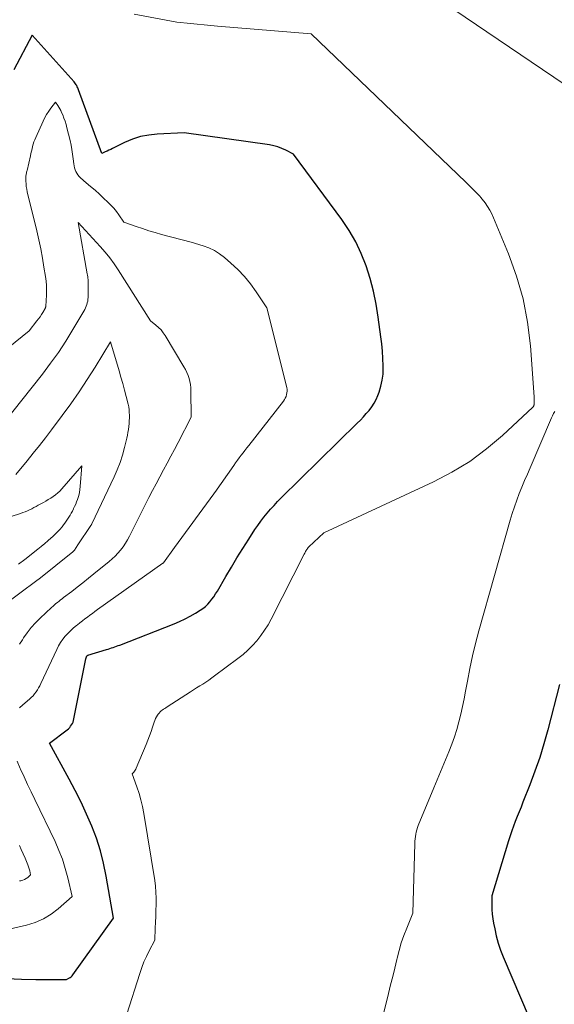
# Model space of a CAD drawing. Units: feet. Extents: x 1166672 to 1171672, y 7068870 to 7076370.
# Drawn here: x 1166876 to 1166985, y 7069627 to 7069826 of the extents above; entities that cross this region are included whole.
import ezdxf

# ---------------------------------------------------------------- set-up
doc = ezdxf.new("R2010")
doc.units = ezdxf.units.FT
doc.header["$MEASUREMENT"] = 0
doc.layers.add('Level 44', color=7, linetype='Continuous', lineweight=0)
doc.layers.add('Level 45', color=7, linetype='Continuous', lineweight=0)

msp = doc.modelspace()

# ---------------------------------------------------------------- linework, layer by layer
at = {"layer": 'Level 44', "color": 32, "linetype": 'Continuous', "lineweight": 30, "elevation": 2260, "flags": 128}
for points in [[(1166873.72, 7069631.95), (1166876.65, 7069631.79), (1166879.58, 7069631.73), (1166885.8, 7069631.73), (1166886.3, 7069631.99), (1166886.53, 7069632.13), (1166886.75, 7069632.3), (1166886.94, 7069632.49), (1166887.12, 7069632.7), (1166895.34, 7069644.13), (1166893.86, 7069652.7), (1166893.32, 7069655.29), (1166892.67, 7069657.84), (1166891.86, 7069660.35), (1166890.93, 7069662.82), (1166889.88, 7069665.26), (1166888.78, 7069667.66), (1166887.59, 7069670.03), (1166886.35, 7069672.37), (1166882.33, 7069679.63), (1166885.96, 7069682.36), (1166886.21, 7069682.57), (1166886.45, 7069682.8), (1166886.65, 7069683.06), (1166886.84, 7069683.33), (1166886.99, 7069683.62), (1166887.13, 7069683.92), (1166887.23, 7069684.23), (1166887.31, 7069684.55), (1166889.71, 7069696.75), (1166889.92, 7069697.32), (1166889.94, 7069697.34), (1166890.1, 7069697.47), (1166893.94, 7069698.61), (1166894.27, 7069698.71), (1166894.61, 7069698.81), (1166894.95, 7069698.93), (1166895.28, 7069699.04), (1166895.62, 7069699.16), (1166895.95, 7069699.28), (1166896.28, 7069699.4), (1166896.61, 7069699.53), (1166907.62, 7069703.84), (1166908.74, 7069704.31), (1166909.85, 7069704.82), (1166910.92, 7069705.4), (1166911.97, 7069706), (1166912.93, 7069706.59), (1166913.47, 7069706.96), (1166913.98, 7069707.36), (1166914.46, 7069707.81), (1166914.9, 7069708.29), (1166915.31, 7069708.8), (1166915.7, 7069709.33), (1166916.06, 7069709.88), (1166916.41, 7069710.44), (1166918.13, 7069713.41), (1166919.25, 7069715.32), (1166920.39, 7069717.22), (1166921.57, 7069719.09), (1166922.76, 7069720.96), (1166924.03, 7069722.92), (1166924.62, 7069723.79), (1166925.23, 7069724.64), (1166925.86, 7069725.46), (1166926.52, 7069726.28), (1166927.2, 7069727.07), (1166927.9, 7069727.84), (1166928.62, 7069728.6), (1166929.36, 7069729.34), (1166944.79, 7069744.5), (1166945.41, 7069745.13), (1166946.02, 7069745.77), (1166946.62, 7069746.43), (1166947.2, 7069747.1), (1166947.74, 7069747.81), (1166948.22, 7069748.54), (1166948.62, 7069749.32), (1166948.97, 7069750.13), (1166949.23, 7069750.81), (1166949.59, 7069752), (1166949.87, 7069753.21), (1166950.01, 7069754.43), (1166950.05, 7069755.67), (1166950.04, 7069756.13), (1166949.99, 7069757.61), (1166949.9, 7069759.09), (1166949.76, 7069760.56), (1166949.59, 7069762.03), (1166949.06, 7069765.99), (1166948.62, 7069768.63), (1166948.08, 7069771.25), (1166947.38, 7069773.83), (1166946.58, 7069776.39), (1166945.6, 7069778.87), (1166944.47, 7069781.28), (1166943.12, 7069783.57), (1166941.63, 7069785.79), (1166931.87, 7069799), (1166930.3, 7069799.82), (1166929.5, 7069800.19), (1166928.69, 7069800.5), (1166927.84, 7069800.72), (1166926.98, 7069800.89), (1166909.69, 7069803.36), (1166904.23, 7069803.1), (1166902.5, 7069802.91), (1166900.8, 7069802.58), (1166899.16, 7069802.04), (1166897.56, 7069801.37), (1166895.13, 7069800.16), (1166894.77, 7069799.98), (1166894.41, 7069799.81), (1166894.04, 7069799.64), (1166893.68, 7069799.48), (1166892.95, 7069799.15), (1166888.27, 7069812.08), (1166888.18, 7069812.3), (1166888.09, 7069812.51), (1166887.98, 7069812.71), (1166887.87, 7069812.92), (1166887.75, 7069813.11), (1166887.62, 7069813.31), (1166887.48, 7069813.49), (1166887.33, 7069813.67), (1166878.87, 7069823.15), (1166875.09, 7069816.12)], [(1166985.8, 7069691.53), (1166983.43, 7069682.36), (1166982.64, 7069679.53), (1166981.79, 7069676.72), (1166980.83, 7069673.94), (1166979.79, 7069671.19), (1166978.39, 7069667.66), (1166978.01, 7069666.69), (1166977.62, 7069665.73), (1166977.24, 7069664.76), (1166976.85, 7069663.79), (1166976.47, 7069662.83), (1166976.12, 7069661.85), (1166975.78, 7069660.86), (1166975.47, 7069659.87), (1166972.11, 7069648.71), (1166972.09, 7069646.84), (1166972.11, 7069645.91), (1166972.17, 7069644.98), (1166972.28, 7069644.06), (1166972.43, 7069643.14), (1166972.66, 7069642.02), (1166972.99, 7069640.56), (1166973.39, 7069639.11), (1166973.87, 7069637.7), (1166974.41, 7069636.3), (1166979.63, 7069623.96)]]:
    msp.add_lwpolyline(points, dxfattribs=at)
at = {"layer": 'Level 45', "color": 32, "linetype": 'Continuous', "lineweight": 0, "flags": 128}
for points, elevation in [([(1167000.38, 7069804), (1166939.68, 7069845.08)], 2264), ([(1166898.07, 7069624.73), (1166900.65, 7069632.97), (1166901.06, 7069634.14), (1166901.5, 7069635.29), (1166902.02, 7069636.42), (1166902.57, 7069637.53), (1166903.74, 7069639.72), (1166903.82, 7069642.12), (1166903.87, 7069643.32), (1166903.91, 7069644.51), (1166903.95, 7069645.71), (1166904, 7069646.91), (1166904, 7069646.96), (1166904, 7069648.19), (1166903.96, 7069649.41), (1166903.85, 7069650.62), (1166903.69, 7069651.83), (1166901.49, 7069665.4), (1166901.23, 7069666.77), (1166900.91, 7069668.13), (1166900.53, 7069669.46), (1166900.09, 7069670.79), (1166899.13, 7069673.42), (1166899.45, 7069673.77), (1166899.59, 7069673.95), (1166899.73, 7069674.14), (1166899.84, 7069674.34), (1166899.94, 7069674.55), (1166901.96, 7069679.38), (1166902.3, 7069680.25), (1166902.64, 7069681.12), (1166902.95, 7069682), (1166903.25, 7069682.88), (1166903.57, 7069683.87), (1166903.72, 7069684.25), (1166903.88, 7069684.62), (1166904.08, 7069684.98), (1166904.29, 7069685.32), (1166904.42, 7069685.52), (1166904.6, 7069685.75), (1166904.79, 7069685.96), (1166905.01, 7069686.16), (1166905.23, 7069686.34), (1166905.47, 7069686.5), (1166905.72, 7069686.67), (1166905.96, 7069686.83), (1166906.2, 7069686.99), (1166910.96, 7069690.03), (1166911.58, 7069690.43), (1166912.2, 7069690.83), (1166912.82, 7069691.23), (1166913.44, 7069691.62), (1166914.05, 7069692.03), (1166914.66, 7069692.44), (1166915.27, 7069692.86), (1166915.86, 7069693.3), (1166920.59, 7069696.81), (1166921.62, 7069697.63), (1166922.61, 7069698.5), (1166923.53, 7069699.43), (1166924.42, 7069700.41), (1166925.23, 7069701.45), (1166925.99, 7069702.52), (1166926.68, 7069703.64), (1166927.32, 7069704.79), (1166934.04, 7069717.98), (1166934.13, 7069718.15), (1166934.22, 7069718.32), (1166934.31, 7069718.49), (1166934.41, 7069718.66), (1166934.51, 7069718.83), (1166934.56, 7069718.91), (1166934.61, 7069718.99), (1166934.67, 7069719.07), (1166934.73, 7069719.14), (1166934.79, 7069719.21), (1166934.86, 7069719.28), (1166934.92, 7069719.35), (1166934.99, 7069719.42), (1166937.98, 7069722.26), (1166960.23, 7069732.59), (1166964, 7069734.56), (1166967.62, 7069736.75), (1166971.02, 7069739.28), (1166974.27, 7069742.03), (1166980.42, 7069747.75), (1166980.47, 7069747.82), (1166980.53, 7069747.88), (1166980.56, 7069747.96), (1166980.6, 7069748.04), (1166980.62, 7069748.12), (1166980.64, 7069748.21), (1166980.65, 7069748.29), (1166980.65, 7069748.38), (1166980.66, 7069748.75), (1166980.67, 7069749.02), (1166980.66, 7069749.29), (1166980.65, 7069749.57), (1166980.64, 7069749.84), (1166979.9, 7069760.21), (1166979.32, 7069764.99), (1166978.45, 7069769.69), (1166977.12, 7069774.29), (1166975.49, 7069778.81), (1166972.44, 7069786.14), (1166972.07, 7069786.93), (1166971.67, 7069787.7), (1166971.21, 7069788.43), (1166970.71, 7069789.14), (1166970.11, 7069789.94), (1166969.88, 7069790.23), (1166969.64, 7069790.52), (1166969.39, 7069790.79), (1166969.14, 7069791.06), (1166968.71, 7069791.49), (1166968.24, 7069791.96), (1166967.76, 7069792.44), (1166967.28, 7069792.9), (1166966.8, 7069793.37), (1166935.43, 7069823.41), (1166916.44, 7069825), (1166915.07, 7069825.12), (1166913.7, 7069825.24), (1166912.33, 7069825.37), (1166910.96, 7069825.5), (1166908.22, 7069825.76), (1166899.53, 7069827.41)], 2262), ([(1166876.3, 7069686.77), (1166876.98, 7069687.39), (1166878.32, 7069688.57), (1166878.67, 7069688.91), (1166879.01, 7069689.26), (1166879.32, 7069689.63), (1166879.62, 7069690.02), (1166879.89, 7069690.43), (1166880.14, 7069690.85), (1166880.38, 7069691.28), (1166880.59, 7069691.72), (1166883.82, 7069698.64), (1166884.19, 7069699.35), (1166884.6, 7069700.04), (1166885.06, 7069700.7), (1166885.56, 7069701.33), (1166885.63, 7069701.4), (1166886.14, 7069701.96), (1166886.68, 7069702.49), (1166887.24, 7069703), (1166887.83, 7069703.49), (1166888.03, 7069703.64), (1166888.53, 7069704.03), (1166889.03, 7069704.42), (1166889.54, 7069704.81), (1166890.04, 7069705.19), (1166890.55, 7069705.58), (1166891.06, 7069705.95), (1166891.58, 7069706.33), (1166892.09, 7069706.7), (1166905.38, 7069716.1), (1166905.4, 7069716.13), (1166905.45, 7069716.21), (1166907.74, 7069719.27), (1166915.68, 7069730.17), (1166915.74, 7069730.24), (1166915.79, 7069730.32), (1166915.85, 7069730.4), (1166915.9, 7069730.48), (1166919.74, 7069735.94), (1166920.1, 7069736.45), (1166920.47, 7069736.97), (1166920.85, 7069737.48), (1166921.23, 7069737.99), (1166921.61, 7069738.49), (1166922, 7069738.99), (1166922.39, 7069739.49), (1166922.78, 7069739.99), (1166929.8, 7069748.98), (1166930, 7069749.29), (1166930.19, 7069749.6), (1166930.34, 7069749.94), (1166930.46, 7069750.28), (1166930.53, 7069750.64), (1166930.56, 7069751), (1166930.54, 7069751.36), (1166930.48, 7069751.72), (1166926.47, 7069767.89), (1166924.3, 7069771.15), (1166923.15, 7069772.72), (1166921.93, 7069774.23), (1166920.58, 7069775.63), (1166919.16, 7069776.96), (1166917.85, 7069778.08), (1166916.85, 7069778.83), (1166915.8, 7069779.5), (1166914.68, 7069780.03), (1166913.51, 7069780.47), (1166911.08, 7069781.2), (1166905.1, 7069782.78), (1166903.8, 7069783.14), (1166902.51, 7069783.52), (1166901.23, 7069783.93), (1166899.95, 7069784.37), (1166897.41, 7069785.27), (1166896.44, 7069786.7), (1166895.94, 7069787.39), (1166895.4, 7069788.06), (1166894.82, 7069788.69), (1166894.21, 7069789.3), (1166893.33, 7069790.12), (1166892.47, 7069790.91), (1166891.59, 7069791.7), (1166890.7, 7069792.48), (1166889.81, 7069793.25), (1166888.63, 7069794.24), (1166888.35, 7069794.52), (1166888.09, 7069794.82), (1166887.88, 7069795.16), (1166887.69, 7069795.51), (1166887.55, 7069795.88), (1166887.43, 7069796.27), (1166887.34, 7069796.66), (1166887.28, 7069797.05), (1166887.17, 7069798.11), (1166887.05, 7069799.04), (1166886.9, 7069799.96), (1166886.72, 7069800.87), (1166886.52, 7069801.79), (1166885.88, 7069804.39), (1166885.71, 7069805.05), (1166885.51, 7069805.7), (1166885.28, 7069806.34), (1166885.04, 7069806.98), (1166884.82, 7069807.5), (1166884.65, 7069807.86), (1166884.47, 7069808.21), (1166884.27, 7069808.56), (1166884.05, 7069808.89), (1166883.58, 7069809.54), (1166882.64, 7069808.34), (1166882.19, 7069807.73), (1166881.78, 7069807.09), (1166881.41, 7069806.43), (1166881.08, 7069805.75), (1166879.57, 7069802.39), (1166879.39, 7069801.95), (1166879.21, 7069801.5), (1166879.07, 7069801.05), (1166878.93, 7069800.59), (1166878.81, 7069800.12), (1166878.69, 7069799.66), (1166878.58, 7069799.19), (1166878.47, 7069798.72), (1166877.8, 7069795.75), (1166877.76, 7069795.56), (1166877.72, 7069795.38), (1166877.68, 7069795.19), (1166877.64, 7069795.01), (1166877.61, 7069794.82), (1166877.58, 7069794.63), (1166877.57, 7069794.45), (1166877.56, 7069794.26), (1166877.57, 7069793.55), (1166877.6, 7069793.01), (1166877.64, 7069792.47), (1166877.73, 7069791.94), (1166877.84, 7069791.41), (1166879.77, 7069783.47), (1166880.19, 7069781.65), (1166880.58, 7069779.82), (1166880.93, 7069777.98), (1166881.24, 7069776.13), (1166881.55, 7069774.21), (1166881.66, 7069773.32), (1166881.74, 7069772.43), (1166881.76, 7069771.53), (1166881.74, 7069770.64), (1166881.67, 7069769.18), (1166881.66, 7069769.01), (1166881.65, 7069768.84), (1166881.64, 7069768.66), (1166881.63, 7069768.49), (1166881.61, 7069768.29), (1166881.61, 7069768.22), (1166881.6, 7069768.15), (1166881.58, 7069768.08), (1166881.57, 7069768.01), (1166881.55, 7069767.94), (1166881.53, 7069767.88), (1166881.5, 7069767.81), (1166881.47, 7069767.75), (1166881, 7069766.96), (1166880.72, 7069766.51), (1166880.43, 7069766.07), (1166880.12, 7069765.64), (1166879.81, 7069765.22), (1166878.24, 7069763.24), (1166862.53, 7069750.61)], 2258), ([(1166876.24, 7069699.68), (1166876.85, 7069700.6), (1166877.09, 7069700.96), (1166877.85, 7069702.03), (1166878.66, 7069703.07), (1166879.54, 7069704.05), (1166880.47, 7069704.98), (1166882.78, 7069707.16), (1166883.07, 7069707.43), (1166883.37, 7069707.69), (1166883.67, 7069707.94), (1166883.98, 7069708.18), (1166884.29, 7069708.42), (1166884.6, 7069708.66), (1166884.91, 7069708.9), (1166885.22, 7069709.14), (1166886.87, 7069710.4), (1166888, 7069711.28), (1166889.13, 7069712.16), (1166890.25, 7069713.05), (1166891.37, 7069713.95), (1166894.45, 7069716.43), (1166895.08, 7069716.97), (1166895.68, 7069717.54), (1166896.25, 7069718.15), (1166896.79, 7069718.79), (1166897.28, 7069719.46), (1166897.75, 7069720.15), (1166898.18, 7069720.87), (1166898.58, 7069721.6), (1166902.54, 7069729.43), (1166903.26, 7069730.84), (1166903.98, 7069732.23), (1166904.73, 7069733.62), (1166905.48, 7069735.01), (1166906.23, 7069736.39), (1166906.98, 7069737.78), (1166907.71, 7069739.17), (1166908.44, 7069740.57), (1166911.07, 7069745.69), (1166911.08, 7069745.73), (1166911.09, 7069745.79), (1166911.03, 7069751.02), (1166911, 7069751.67), (1166910.93, 7069752.31), (1166910.82, 7069752.94), (1166910.67, 7069753.57), (1166910.47, 7069754.19), (1166910.23, 7069754.79), (1166909.95, 7069755.37), (1166909.64, 7069755.94), (1166905.82, 7069762.24), (1166905.42, 7069762.83), (1166904.98, 7069763.39), (1166904.48, 7069763.89), (1166903.95, 7069764.37), (1166902.82, 7069765.26), (1166896.29, 7069775.56), (1166895.45, 7069776.8), (1166894.57, 7069778.02), (1166893.63, 7069779.18), (1166892.64, 7069780.31), (1166888.18, 7069785.18), (1166890.03, 7069774.76), (1166890.08, 7069774.48), (1166890.12, 7069774.19), (1166890.15, 7069773.9), (1166890.17, 7069773.61), (1166890.19, 7069773.32), (1166890.2, 7069773.03), (1166890.21, 7069772.74), (1166890.21, 7069772.44), (1166890.2, 7069770.35), (1166890.19, 7069769.98), (1166890.16, 7069769.62), (1166890.1, 7069769.26), (1166890.03, 7069768.9), (1166889.94, 7069768.54), (1166889.82, 7069768.2), (1166889.67, 7069767.87), (1166889.5, 7069767.55), (1166887.09, 7069763.47), (1166885.65, 7069761.14), (1166884.15, 7069758.86), (1166882.57, 7069756.64), (1166880.91, 7069754.46), (1166872.81, 7069744.21)], 2256), ([(1166872, 7069706.84), (1166880.09, 7069712.83), (1166880.17, 7069712.89), (1166887.07, 7069718.4), (1166887.12, 7069718.45), (1166887.17, 7069718.49), (1166887.22, 7069718.53), (1166887.26, 7069718.58), (1166887.31, 7069718.63), (1166887.35, 7069718.68), (1166887.39, 7069718.73), (1166887.43, 7069718.79), (1166888.08, 7069719.84), (1166890.74, 7069723.74), (1166890.77, 7069723.79), (1166890.8, 7069723.83), (1166890.83, 7069723.87), (1166890.86, 7069723.92), (1166890.89, 7069723.96), (1166890.91, 7069724), (1166890.94, 7069724.05), (1166890.96, 7069724.1), (1166895.46, 7069733.6), (1166896.1, 7069735.05), (1166896.67, 7069736.52), (1166897.15, 7069738.02), (1166897.57, 7069739.54), (1166898.03, 7069741.46), (1166898.16, 7069742.04), (1166898.27, 7069742.62), (1166898.36, 7069743.21), (1166898.44, 7069743.8), (1166898.44, 7069743.86), (1166898.49, 7069744.42), (1166898.53, 7069744.99), (1166898.56, 7069745.55), (1166898.57, 7069746.11), (1166898.55, 7069746.67), (1166898.51, 7069747.23), (1166898.42, 7069747.78), (1166898.31, 7069748.33), (1166897.92, 7069749.88), (1166897.58, 7069751.2), (1166897.22, 7069752.52), (1166896.85, 7069753.83), (1166896.47, 7069755.14), (1166894.73, 7069760.96), (1166891.62, 7069755.87), (1166890.03, 7069753.36), (1166888.39, 7069750.87), (1166886.68, 7069748.43), (1166884.92, 7069746.03), (1166882.75, 7069743.14), (1166881.54, 7069741.56), (1166880.31, 7069739.99), (1166879.06, 7069738.43), (1166877.8, 7069736.89), (1166875.51, 7069734.13)], 2254), ([(1166984.85, 7069746.86), (1166984.62, 7069746.44), (1166984.41, 7069746.02), (1166984.22, 7069745.59), (1166979.85, 7069735.46), (1166979.3, 7069734.16), (1166978.74, 7069732.85), (1166978.2, 7069731.53), (1166977.66, 7069730.22), (1166977.15, 7069728.89), (1166976.67, 7069727.56), (1166976.23, 7069726.21), (1166975.82, 7069724.84), (1166969.45, 7069702.39), (1166968.78, 7069699.87), (1166968.15, 7069697.33), (1166967.61, 7069694.78), (1166967.12, 7069692.21), (1166966.76, 7069690.21), (1166966.47, 7069688.64), (1166966.15, 7069687.07), (1166965.79, 7069685.51), (1166965.41, 7069683.96), (1166964.98, 7069682.42), (1166964.5, 7069680.9), (1166963.96, 7069679.4), (1166963.37, 7069677.91), (1166960.29, 7069670.61), (1166957.16, 7069662.97), (1166957, 7069662.53), (1166956.85, 7069662.08), (1166956.74, 7069661.62), (1166956.65, 7069661.16), (1166956.58, 7069660.69), (1166956.53, 7069660.22), (1166956.49, 7069659.75), (1166956.47, 7069659.27), (1166956.06, 7069645.15), (1166954.83, 7069642.16), (1166954.25, 7069640.66), (1166953.72, 7069639.14), (1166953.27, 7069637.59), (1166952.86, 7069636.03), (1166952.79, 7069635.75), (1166952.38, 7069634.05), (1166951.97, 7069632.34), (1166951.55, 7069630.63), (1166951.14, 7069628.92), (1166946.49, 7069610.02)], 2262), ([(1166876.1, 7069715.91), (1166877.33, 7069716.87), (1166880.02, 7069718.97), (1166880.7, 7069719.52), (1166881.38, 7069720.08), (1166882.04, 7069720.65), (1166882.7, 7069721.24), (1166882.95, 7069721.46), (1166883.46, 7069721.95), (1166883.96, 7069722.46), (1166884.44, 7069722.98), (1166884.9, 7069723.52), (1166885.19, 7069723.88), (1166885.49, 7069724.26), (1166885.77, 7069724.64), (1166886.04, 7069725.04), (1166886.29, 7069725.44), (1166886.53, 7069725.85), (1166886.77, 7069726.27), (1166886.99, 7069726.69), (1166887.21, 7069727.12), (1166887.24, 7069727.18), (1166887.46, 7069727.64), (1166887.67, 7069728.11), (1166887.86, 7069728.58), (1166888.04, 7069729.06), (1166888.11, 7069729.26), (1166888.29, 7069729.84), (1166888.44, 7069730.43), (1166888.54, 7069731.03), (1166888.61, 7069731.64), (1166888.92, 7069735.88), (1166884.85, 7069731.18), (1166884.45, 7069730.75), (1166884.03, 7069730.35), (1166883.58, 7069729.98), (1166883.11, 7069729.64), (1166882.62, 7069729.32), (1166882.12, 7069729.01), (1166881.62, 7069728.71), (1166881.11, 7069728.42), (1166880.08, 7069727.85), (1166879.64, 7069727.62), (1166879.2, 7069727.39), (1166878.76, 7069727.17), (1166878.32, 7069726.95), (1166877.87, 7069726.75), (1166877.41, 7069726.55), (1166876.95, 7069726.38), (1166876.49, 7069726.22), (1166869.23, 7069723.87)], 2252), ([(1166870.89, 7069641.19), (1166877.7, 7069642.75), (1166879.45, 7069643.3), (1166881.12, 7069644.01), (1166882.67, 7069644.96), (1166884.13, 7069646.07), (1166886.93, 7069648.55), (1166886.06, 7069652.36), (1166885.56, 7069654.24), (1166884.98, 7069656.09), (1166884.28, 7069657.9), (1166883.49, 7069659.68), (1166879.35, 7069668.23), (1166878.62, 7069669.75), (1166877.9, 7069671.27), (1166877.2, 7069672.8), (1166876.5, 7069674.34), (1166876.41, 7069674.53), (1166875.78, 7069675.98)], 2258), ([(1166876.25, 7069651.7), (1166876.56, 7069651.76), (1166876.93, 7069651.86), (1166877.29, 7069652), (1166877.62, 7069652.2), (1166877.93, 7069652.43), (1166878.53, 7069652.96), (1166878.34, 7069653.77), (1166878.24, 7069654.17), (1166878.12, 7069654.57), (1166877.98, 7069654.96), (1166877.82, 7069655.34), (1166877.39, 7069656.31), (1166877.01, 7069657.18), (1166876.64, 7069658.05), (1166876.27, 7069658.92)], 2256)]:
    msp.add_lwpolyline(points, dxfattribs=dict(at, elevation=elevation))

doc.saveas('drawing.dxf')
